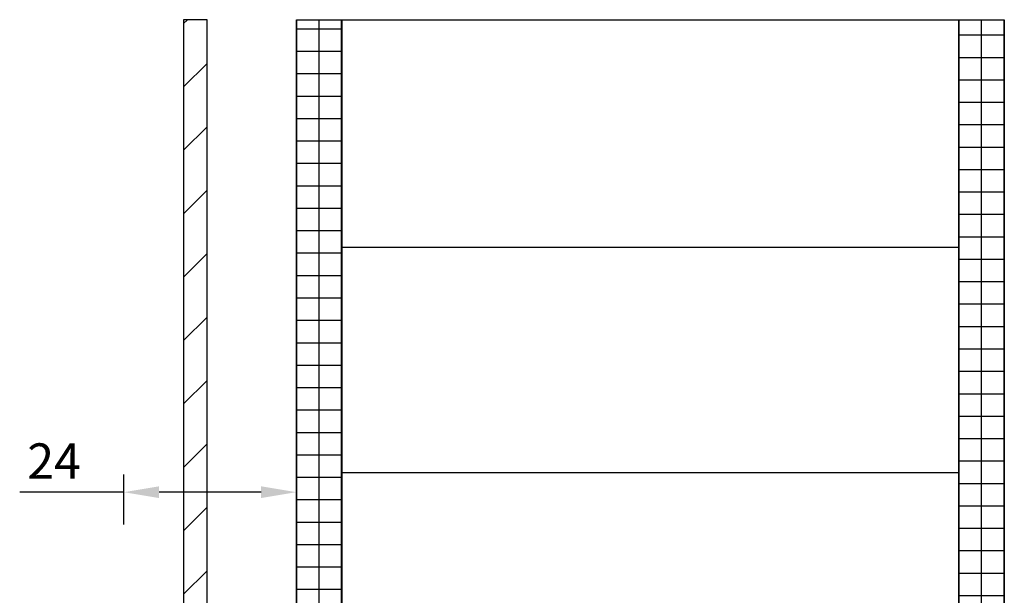
# Model space of a CAD drawing. Units: millimetres. Extents: x -310 to 807, y 10 to 681.
# Drawn here: x -16 to 123, y 341 to 423 of the extents above; entities that cross this region are included whole.
import ezdxf

# ---------------------------------------------------------------- set-up
doc = ezdxf.new("R2010")
doc.units = ezdxf.units.MM
for name, color, linetype in [('capotage aluminium', 1, 'Continuous'), ('contreplaqué', 54, 'Continuous'), ('cotes', 150, 'Continuous'), ('profiles bois', 7, 'Continuous'), ('seuil aluminium', 1, 'Continuous')]:
    doc.layers.add(name, color=color, linetype=linetype)
doc.styles.get("Standard").update_dxf_attribs({"font": 'arial.ttf'})
doc.dimstyles.new('Annotatif', dxfattribs={"dimscale": 0, "dimtxt": 2.5, "dimasz": 2.5, "dimexe": 1.25, "dimexo": 0.625, "dimtad": 1, "dimdec": 0, "dimtxsty": 'Standard', "dimcen": 2.5, "dimadec": 0, "dimazin": 0, "dimtfac": 1, "dimtdec": 0, "dimtmove": 0, "dimatfit": 3, "dimfxl": 1, "dimarcsym": 0})

# ---------------------------------------------------------------- blocks, each defined once
blk = doc.blocks.new('*D65')
at = {"layer": 'cotes', "color": 0, "lineweight": -2, "transparency": 16777216}
for p, q in [((-1.667776744167892, 351.1786452059169), (-1.667776744167891, 358.2689684750512)), ((22.74763761542297, 354.3884538353151), (22.74763761542297, 358.2689684750512)), ((-1.667776744167891, 355.7689684750512), (-16.39492544812424, 355.7689684750512)), ((17.74763761542297, 355.7689684750512), (3.332223255832108, 355.7689684750512))]:
    blk.add_line(p, q, dxfattribs=at)
at = {"layer": 'cotes', "color": 0, "transparency": 16777216}
for points in [[(3.332223255832108, 356.6023018083845), (3.332223255832108, 354.9356351417179), (-1.667776744167891, 355.7689684750512)], [(17.74763761542297, 356.6023018083845), (17.74763761542297, 354.9356351417179), (22.74763761542297, 355.7689684750512)]]:
    blk.add_solid(points, dxfattribs=at)
at = {"layer": 'Defpoints', "color": 0, "transparency": 16777216}
for p in [(-1.667776744167891, 355.7689684750512), (22.74763761542297, 353.1384538353151), (-1.667776744167892, 349.9286452059168)]:
    blk.add_point(p, dxfattribs=at)
at = {"layer": 'cotes', "color": 0, "transparency": 16777216, "insert": (-11.53135109614606, 359.5292003986529), "char_height": 5, "attachment_point": 5}
blk.add_mtext('24', dxfattribs=at)

msp = doc.modelspace()

# ---------------------------------------------------------------- hatches: boundary and pattern name
at = {"layer": 'contreplaqué'}
h = msp.add_hatch(dxfattribs=at)
h.set_pattern_fill('NET', color=256)
h.set_pattern_definition([(0, (25.9805960906804, 351.538453835315), (0, 3.174999999999999), []), (90, (25.9805960906804, 351.538453835315), (-3.174999999999999, 2e-16), [])])
edge = h.paths.add_edge_path()
edge.add_line((22.74763761542297, 422.6803296132206), (29.21355456593776, 422.6803296132206))
edge.add_line((29.21355456593776, 422.6803296132206), (29.21355456593287, 280.3965780574094))
edge.add_line((29.21355456593781, 280.3965780574094), (25.94763761542296, 280.3965780574095))
edge.add_arc((25.94763761542296, 283.5965780574095), 3.2, 180, 270, ccw=False)
edge.add_line((22.74763761542297, 283.5965780574095), (22.74763761542297, 422.6803296132206))
h = msp.add_hatch(dxfattribs=at)
h.set_pattern_fill('NET', color=256)
h.set_pattern_definition([(0, (119.6982538378729, 537.9904525981087), (0, 3.174999999999999), []), (90, (119.6982538378729, 537.9904525981087), (-3.174999999999999, 2e-16), [])])
edge = h.paths.add_edge_path()
edge.add_line((116.4889900607522, 262.3312424623369), (119.7075176149936, 262.3312424623368))
edge.add_arc((119.7075176149936, 265.5312424623368), 3.2, 270, 360)
edge.add_line((122.9075176149936, 265.5312424623368), (122.9075176149935, 422.6803296132206))
edge.add_line((122.9075176149935, 422.6803296132205), (116.4889900607522, 422.6803296132206))
edge.add_line((116.4889900607522, 422.6803296132206), (116.4889900607522, 399.4389064824812))
edge.add_line((116.4889900607522, 399.4389064824812), (116.4889900607522, 367.5534135649008))
edge.add_line((116.4889900607522, 367.5534135649008), (116.4889900607522, 335.5750472332228))
edge.add_line((116.4889900607522, 335.5750472332228), (116.4889900607522, 304.5673855863518))
edge.add_line((116.4889900607522, 304.5673855863518), (116.4889900607522, 262.3312424623369))
at = {"layer": 'seuil aluminium'}
h = msp.add_hatch(dxfattribs=at)
h.set_pattern_fill('ANSI31', color=256)
h.set_pattern_definition([(45, (8.455410251562826, 351.9649630751834), (-4.490128060534576, 4.490128060534576), [])])
h.paths.add_polyline_path([(6.791176518070386, 281.2495965371461), (10.11964398505526, 281.2495965371461), (10.11964398505527, 422.6803296132206), (6.791176518070393, 422.6803296132206)])

# ---------------------------------------------------------------- linework, layer by layer
at = {"layer": 'capotage aluminium'}
msp.add_lwpolyline([(6.791176518070386, 281.2495965371461), (10.11964398505526, 281.2495965371461), (10.11964398505527, 422.6803296132206), (6.791176518070393, 422.6803296132206)], close=True, dxfattribs=at)
at = {"layer": 'contreplaqué'}
for p, q in [((22.74763761542297, 283.5965780574095), (22.74763761542297, 422.6803296132206)), ((22.74763761542297, 422.6803296132206), (29.21355456593776, 422.6803296132206)), ((29.21355456593287, 280.3965780574094), (29.21355456593776, 422.6803296132206)), ((116.4889900607522, 262.3312424623369), (116.4889900607522, 422.6803296132206)), ((116.4889900607522, 422.6803296132206), (122.9075176149935, 422.6803296132205)), ((122.9075176149935, 422.6803296132206), (122.9075176149936, 265.5312424623368))]:
    msp.add_line(p, q, dxfattribs=at)
at = {"layer": 'profiles bois'}
for p, q in [((29.21355456593776, 422.6803296132206), (116.4889900607522, 422.6803296132206)), ((29.21355456593664, 390.4396059788883), (29.21355456593776, 422.6803296132206)), ((116.4889900607522, 399.4389064824812), (116.4889900607522, 422.6803296132206)), ((116.4889900607522, 367.5534135649008), (116.4889900607522, 399.4389064824812)), ((116.4889900607522, 390.4396059788875), (29.21355456593664, 390.4396059788883)), ((29.21355456593659, 358.5150575899184), (29.21355456593665, 390.4396059788883)), ((116.4889900607522, 335.5750472332228), (116.4889900607522, 367.5534135649008)), ((116.4889900607522, 358.5150575899177), (29.21355456593555, 358.5150575899185)), ((29.21355456593445, 326.5630113143794), (29.21355456593659, 358.5150575899184))]:
    msp.add_line(p, q, dxfattribs=at)

# ---------------------------------------------------------------- dimensions: what is measured, and where the dimension line sits
at = {"layer": 'cotes'}
dim = msp.add_linear_dim(base=(-1.667776744167891, 355.7689684750512), p1=(22.74763761542297, 353.1384538353151), p2=(-1.667776744167892, 349.9286452059168), dimstyle='Annotatif', dxfattribs=at)
dim.commit()
dim.dimension.update_dxf_attribs({"geometry": '*D65', "text_midpoint": (-11.53135109614606, 355.7689684750512), "dimtype": 160})

doc.saveas('drawing.dxf')
